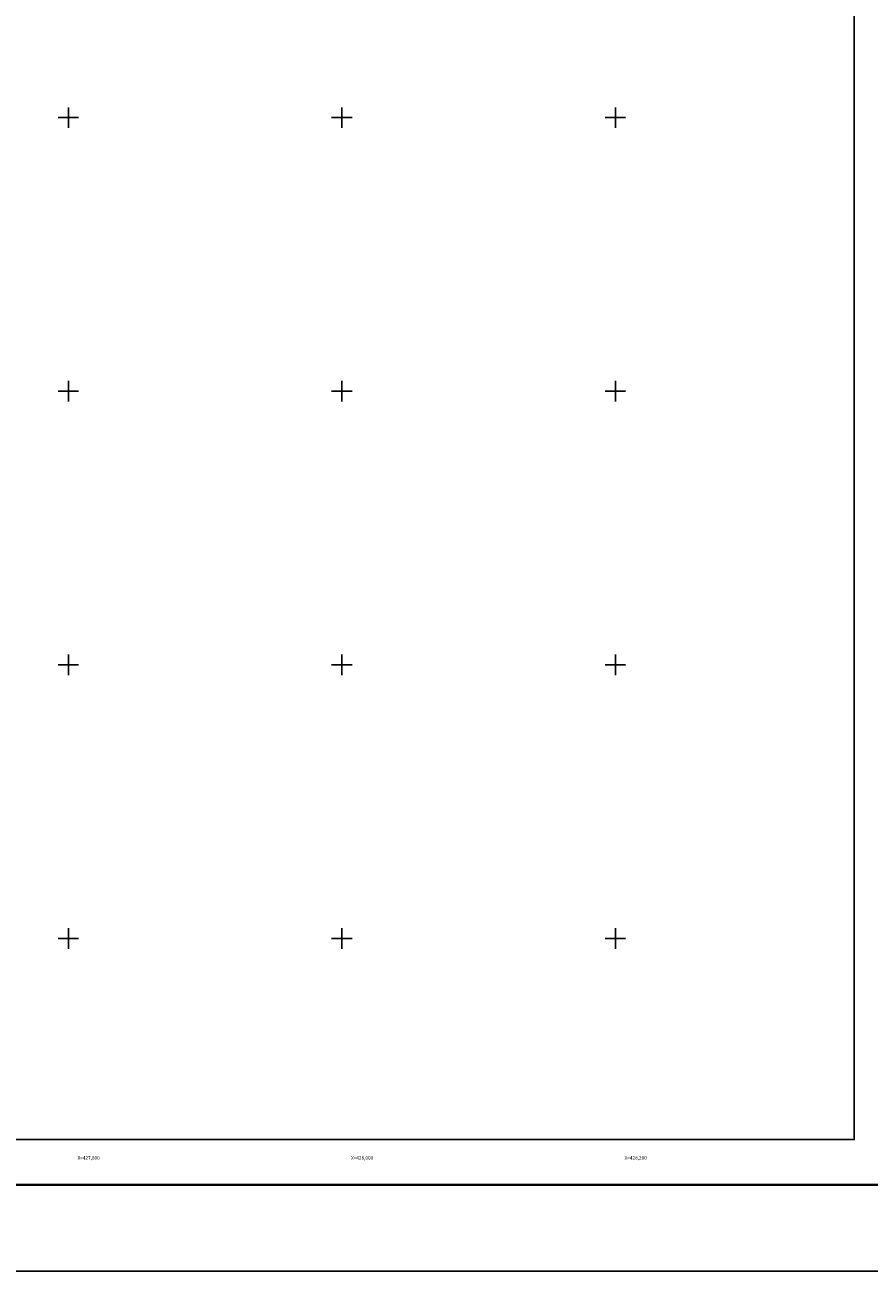
# Model space of a CAD drawing. Units: millimetres. Extents: x 426450 to 428850, y 2514957 to 2516757.
# Drawn here: x 427768 to 428386, y 2514957 to 2515868 of the extents above; entities that cross this region are included whole.
import ezdxf
from ezdxf.enums import TextEntityAlignment as Align

# ---------------------------------------------------------------- set-up
doc = ezdxf.new("R2010")
doc.units = ezdxf.units.MM
for name, color, linetype in [('Cuadricula', 7, 'Continuous'), ('CVL_RET_TX', 2, 'Continuous'), ('CVL_RETUTM', 8, 'Continuous'), ('MARGEN', 7, 'Continuous')]:
    doc.layers.add(name, color=color, linetype=linetype)
doc.styles.add('MONOTXT4', font='MONOTXT4.shx')

msp = doc.modelspace()

# ---------------------------------------------------------------- linework, layer by layer
msp.add_line((426515.45, 2515019.98), (428767.3, 2515019.98))
at = {"layer": 'Cuadricula', "color": 7, "linetype": 'Continuous'}
msp.add_lwpolyline([(426574.69, 2516653.01), (428374.69, 2516653.01), (428374.69, 2515053.01), (426574.69, 2515053.01)], close=True, dxfattribs=at)
msp.add_lwpolyline([(426574.69, 2516653.01), (428374.69, 2516653.01), (428374.69, 2515053.01), (426574.69, 2515053.01)], close=True, dxfattribs=at)
at = {"layer": 'CVL_RETUTM', "color": 8, "linetype": 'Continuous'}
for p, q in [((427800, 2515807.5), (427800, 2515792.5)), ((428000, 2515807.5), (428000, 2515792.5)), ((428200, 2515807.5), (428200, 2515792.5)), ((427792.5, 2515800), (427807.5, 2515800)), ((427992.5, 2515800), (428007.5, 2515800)), ((428192.5, 2515800), (428207.5, 2515800)), ((427800, 2515607.5), (427800, 2515592.5)), ((428000, 2515607.5), (428000, 2515592.5)), ((428200, 2515607.5), (428200, 2515592.5)), ((427792.5, 2515600), (427807.5, 2515600)), ((427992.5, 2515600), (428007.5, 2515600)), ((428192.5, 2515600), (428207.5, 2515600)), ((427800, 2515407.5), (427800, 2515392.5)), ((428000, 2515407.5), (428000, 2515392.5)), ((428200, 2515407.5), (428200, 2515392.5)), ((427792.5, 2515400), (427807.5, 2515400)), ((427992.5, 2515400), (428007.5, 2515400)), ((428192.5, 2515400), (428207.5, 2515400)), ((427800, 2515207.5), (427800, 2515192.5)), ((428000, 2515207.5), (428000, 2515192.5)), ((428200, 2515207.5), (428200, 2515192.5)), ((427792.5, 2515200), (427807.5, 2515200)), ((427992.5, 2515200), (428007.5, 2515200)), ((428192.5, 2515200), (428207.5, 2515200))]:
    msp.add_line(p, q, dxfattribs=at)
at = {"layer": 'MARGEN', "color": 255, "linetype": 'Continuous', "elevation": 2.32}
msp.add_lwpolyline([(426450.49, 2516756.89), (428850.49, 2516756.89), (428850.49, 2514956.89), (426450.49, 2514956.89)], close=True, dxfattribs=at)
at = {"layer": 'MARGEN', "color": 7, "linetype": 'Continuous'}
msp.add_lwpolyline([(426574.69, 2516653.01), (428374.69, 2516653.01), (428374.69, 2515053.01), (426574.69, 2515053.01)], close=True, dxfattribs=at)
msp.add_lwpolyline([(426574.69, 2516653.01), (428374.69, 2516653.01), (428374.69, 2515053.01), (426574.69, 2515053.01)], close=True, dxfattribs=at)
at = {"layer": 'MARGEN', "color": 7, "linetype": 'Continuous', "const_width": 1.6}
msp.add_lwpolyline([(426515.45, 2515019.98), (428767.3, 2515019.98)], dxfattribs=at)

# ---------------------------------------------------------------- texts
at = {"layer": 'CVL_RET_TX', "color": 7, "style": 'MONOTXT4'}
for s, p in [('X=427,800', (427822.93, 2515039.65)), ('X=428,000', (428022.93, 2515039.65)), ('X=428,200', (428222.93, 2515039.65))]:
    msp.add_text(s, height=2.5, dxfattribs=at).set_placement(p, align=Align.MIDDLE_RIGHT)

doc.saveas('drawing.dxf')
